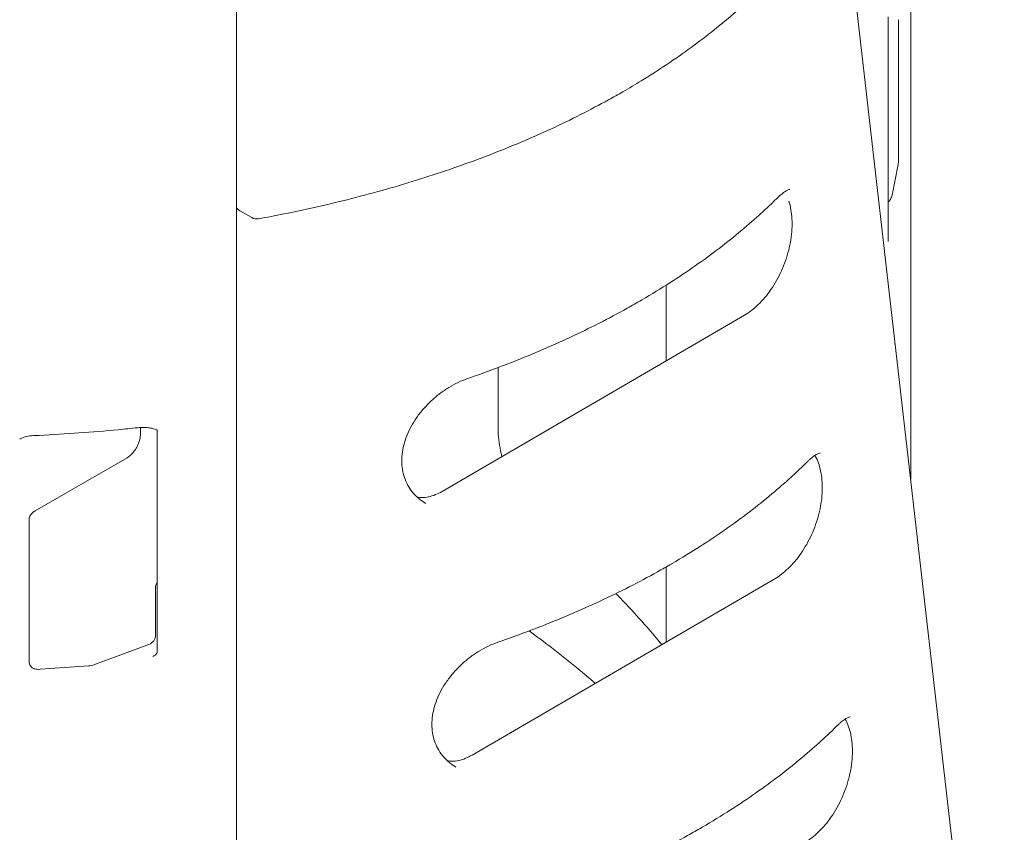
# Model space of a CAD drawing. Extents: x 9402 to 20852, y -5611 to -291.
# Drawn here: x 12058 to 12550, y -2200 to -1794 of the extents above; entities that cross this region are included whole.
import ezdxf

# ---------------------------------------------------------------- set-up
doc = ezdxf.new("R2010")
doc.units = 0
doc.header["$LTSCALE"] = 10
doc.layers.add('OLCU DETAY', color=7, linetype='Continuous')

# ---------------------------------------------------------------- blocks, each defined once
blk = doc.blocks.new('A$C01A241B7')
at = {"color": 0, "linetype": 'Continuous', "lineweight": 0, "extrusion": (-5.55112e-17, 0.816497, 0.57735)}
for p, q in [((3092.48, 2407.76), (3092.48, 1037.28)), ((3429.75, 2193.37), (3429.75, 1578.96)), ((3476.6, 1169.48), (3400.61, 1833.65)), ((3418.54, 1698.45), (3418.54, 1810.31)), ((3423.67, 1808.82), (3423.6, 1737.34)), ((3420.41, 1721.08), (3423.5, 1736.44)), ((3100.07, 1709.79), (3094.06, 1713.26)), ((3307.4, 1676), (3307.4, 1638.13)), ((3195.27, 1572.8), (3346.61, 1660.97)), ((3223.3, 1604.93), (3223.3, 1634.75)), ((3044.33, 1601.15), (3044.33, 1604.77)), ((3052.76, 1491.89), (3052.76, 1603.34)), ((2991.74, 1563.07), (3037.64, 1589.56)), ((2988.61, 1558.84), (2988.69, 1487.45)), ((3307.4, 1535), (3307.4, 1497.41)), ((3361.7, 1529.05), (3210.36, 1440.88)), ((3051.88, 1500.9), (3051.88, 1524.58)), ((3021.92, 1486.28), (3048.63, 1496.21)), ((3018.45, 1485.54), (2994.23, 1483.79))]:
    blk.add_line(p, q, dxfattribs=at)
at = {"color": 0, "linetype": 'Continuous', "lineweight": 0, "extrusion": (-7.89729e-17, 1.66533e-16, -1)}
blk.add_arc((-3102.57, 1714.12), 5, 259.5879, 300, dxfattribs=at)
at = {"color": 0, "linetype": 'Continuous', "lineweight": 0, "extrusion": (-2.34618e-17, 5.55112e-17, -1)}
blk.add_arc((-3046.88, 1500.9), 5, 180.0071, 249.5888, dxfattribs=at)
at = {"color": 0, "linetype": 'Continuous', "lineweight": 0}
for points, knots in [([(3396.96, 1879.39), (3395.94, 1877.53), (3394.88, 1875.67), (3391.66, 1870.2), (3389.39, 1866.6), (3384.61, 1859.48), (3382.1, 1855.96), (3376.84, 1849), (3374.09, 1845.56), (3368.36, 1838.77), (3365.38, 1835.43), (3359.19, 1828.83), (3355.98, 1825.58), (3349.34, 1819.18), (3345.91, 1816.02), (3338.84, 1809.82), (3335.19, 1806.77), (3327.69, 1800.77), (3323.83, 1797.82), (3315.92, 1792.04), (3311.86, 1789.2), (3303.54, 1783.64), (3299.29, 1780.91), (3291.92, 1776.4), (3288.86, 1774.58), (3285.76, 1772.79)], [0, 0, 0, 0, 10.000539, 10.000539, 29.62519, 29.62519, 49.156536, 49.156536, 68.611189, 68.611189, 87.958905, 87.958905, 107.210997, 107.210997, 126.397722, 126.397722, 145.525964, 145.525964, 164.58805, 164.58805, 183.59154, 183.59154, 202.571662, 202.571662, 215.683922, 215.683922, 215.683922, 215.683922]), ([(3285.76, 1772.79), (3283.39, 1771.42), (3281, 1770.07), (3273.99, 1766.2), (3269.31, 1763.73), (3259.77, 1758.91), (3254.91, 1756.56), (3245.02, 1751.98), (3239.98, 1749.75), (3229.75, 1745.42), (3224.55, 1743.31), (3213.99, 1739.23), (3208.62, 1737.26), (3197.74, 1733.43), (3192.21, 1731.58), (3181.02, 1728.01), (3175.35, 1726.29), (3163.86, 1722.99), (3158.04, 1721.41), (3146.27, 1718.38), (3140.32, 1716.93), (3128.27, 1714.17), (3122.18, 1712.86), (3111.87, 1710.78), (3107.68, 1709.97), (3103.47, 1709.2)], [0, 0, 0, 0, 10.00062, 10.00062, 28.955575, 28.955575, 47.915829, 47.915829, 66.898651, 66.898651, 85.893662, 85.893662, 104.952006, 104.952006, 124.074444, 124.074444, 143.259686, 143.259686, 162.523136, 162.523136, 181.892541, 181.892541, 201.380907, 201.380907, 214.624245, 214.624245, 214.624245, 214.624245]), ([(3363.13, 1719.74), (3361.42, 1718.05), (3359.68, 1716.37), (3356.88, 1713.75), (3355.72, 1712.68), (3352.12, 1709.4), (3348.51, 1706.23), (3341.56, 1700.4), (3337.79, 1697.38), (3330.04, 1691.45), (3326.05, 1688.54), (3317.89, 1682.83), (3313.71, 1680.03), (3304.83, 1674.34), (3300.1, 1671.45), (3295.27, 1668.63)], [0, 0, 0, 0, 10.000595, 10.000595, 15.718666, 15.718666, 32.875579, 32.875579, 51.958018, 51.958018, 71.000135, 71.000135, 89.999852, 89.999852, 110.440691, 110.440691, 110.440691, 110.440691]), ([(3369.28, 1723.83), (3369.28, 1723.83), (3369.21, 1723.84), (3368.79, 1723.74), (3368.36, 1723.6), (3367.34, 1723.09), (3366.79, 1722.76), (3365.56, 1721.9), (3364.89, 1721.36), (3363.84, 1720.42), (3363.49, 1720.09), (3363.13, 1719.74)], [9.78479, 9.78479, 9.78479, 9.78479, 14.749719, 14.749719, 21.065051, 21.065051, 26.181927, 26.181927, 31.299008, 31.299008, 33.748524, 33.748524, 33.748524, 33.748524]), ([(3420.41, 1721.08), (3420.26, 1720.33), (3419.98, 1719.6), (3419.31, 1718.46), (3418.91, 1717.96), (3418.54, 1717.56)], [0, 0, 0, 0, 2.444263, 2.444263, 4.210127, 4.210127, 4.210127, 4.210127]), ([(3094.06, 1713.26), (3093.6, 1713.52), (3093.18, 1713.86), (3092.71, 1714.41), (3092.59, 1714.56), (3092.48, 1714.72)], [0, 0, 0, 0, 1.584681, 1.584681, 2.165887, 2.165887, 2.165887, 2.165887]), ([(3370.36, 1704.08), (3370.45, 1705.8), (3370.44, 1707.49), (3370.26, 1710.73), (3370.08, 1712.29), (3369.57, 1715.27), (3369.23, 1716.7), (3368.81, 1718)], [0, 0, 0, 0, 5.671891, 5.671891, 11.292542, 11.292542, 17.081763, 17.081763, 17.081763, 17.081763]), ([(3346.61, 1660.97), (3347.74, 1661.64), (3348.9, 1662.41), (3351.19, 1664.17), (3352.34, 1665.16), (3354.58, 1667.32), (3355.69, 1668.5), (3357.82, 1671.03), (3358.86, 1672.39), (3360.83, 1675.24), (3361.77, 1676.74), (3363.52, 1679.86), (3364.35, 1681.49), (3365.85, 1684.8), (3366.53, 1686.51), (3367.74, 1689.96), (3368.27, 1691.71), (3369.15, 1695.2), (3369.51, 1696.96), (3370.07, 1700.51), (3370.27, 1702.32), (3370.36, 1704.08)], [0, 0, 0, 0, 5.333392, 5.333392, 10.679297, 10.679297, 16.042857, 16.042857, 21.432141, 21.432141, 26.855407, 26.855407, 32.313263, 32.313263, 37.794727, 37.794727, 43.295564, 43.295564, 48.80182, 48.80182, 54.599967, 54.599967, 54.599967, 54.599967]), ([(3418.54, 1698.45), (3418.54, 1698.27), (3418.55, 1698.11), (3418.56, 1697.9), (3418.57, 1697.84), (3418.57, 1697.81), (3418.57, 1697.81), (3418.57, 1697.81)], [0.000599, 0.000599, 0.000599, 0.000599, 0.794491, 0.794491, 1.512123, 1.512123, 1.69941, 1.69941, 1.69941, 1.69941]), ([(3295.09, 1668.53), (3292.73, 1667.15), (3290.33, 1665.79), (3283.32, 1661.89), (3278.64, 1659.4), (3269.09, 1654.54), (3264.23, 1652.17), (3254.33, 1647.55), (3249.29, 1645.3), (3239.05, 1640.94), (3233.85, 1638.82), (3223.27, 1634.7), (3217.9, 1632.71), (3210.99, 1630.26), (3209.51, 1629.75), (3208.03, 1629.24)], [0, 0, 0, 0, 10.000618, 10.000618, 28.973992, 28.973992, 47.950909, 47.950909, 66.947886, 66.947886, 85.969202, 85.969202, 105.050857, 105.050857, 110.208222, 110.208222, 110.208222, 110.208222]), ([(3208.03, 1629.24), (3206.5, 1628.71), (3204.95, 1628.08), (3201.83, 1626.61), (3200.26, 1625.76), (3197.18, 1623.89), (3195.65, 1622.85), (3192.7, 1620.62), (3191.26, 1619.41), (3188.53, 1616.87), (3187.22, 1615.52), (3184.78, 1612.73), (3183.64, 1611.27), (3181.56, 1608.3), (3180.62, 1606.77), (3178.95, 1603.7), (3178.23, 1602.14), (3177, 1599.04), (3176.5, 1597.49), (3175.73, 1594.42), (3175.46, 1592.9), (3175.13, 1589.92), (3175.08, 1588.45), (3175.2, 1585.58), (3175.36, 1584.18), (3175.91, 1581.45), (3176.29, 1580.13), (3177.27, 1577.56), (3177.87, 1576.32), (3179.29, 1573.95), (3180.11, 1572.82), (3181.96, 1570.7), (3183, 1569.72), (3185.07, 1568.08), (3186.07, 1567.41), (3187.13, 1566.8)], [0, 0, 0, 0, 5.599695, 5.599695, 11.278344, 11.278344, 16.962579, 16.962579, 22.619807, 22.619807, 28.224694, 28.224694, 33.753073, 33.753073, 39.185238, 39.185238, 44.525352, 44.525352, 49.787595, 49.787595, 55.016819, 55.016819, 60.271976, 60.271976, 65.613776, 65.613776, 71.122526, 71.122526, 76.875826, 76.875826, 82.849339, 82.849339, 89.045551, 89.045551, 94.266119, 94.266119, 94.266119, 94.266119]), ([(3043.02, 1604.66), (3039.74, 1604.31), (3036.46, 1603.98), (3026.67, 1603.05), (3020.15, 1602.5), (3007.01, 1601.57), (3000.4, 1601.17), (2992.76, 1600.8), (2991.73, 1600.75), (2990.71, 1600.71)], [0, 0, 0, 0, 10.000527, 10.000527, 29.764287, 29.764287, 49.69374, 49.69374, 52.777804, 52.777804, 52.777804, 52.777804]), ([(3052.91, 1603.2), (3052.91, 1603.2), (3052.91, 1603.2), (3052.91, 1603.21), (3052.89, 1603.24), (3052.8, 1603.31), (3052.73, 1603.36), (3052.55, 1603.49), (3052.42, 1603.57), (3052.07, 1603.75), (3051.82, 1603.86), (3051.13, 1604.12), (3050.65, 1604.26), (3049.38, 1604.55), (3048.56, 1604.67), (3046.67, 1604.82), (3045.58, 1604.83), (3044, 1604.75), (3043.51, 1604.71), (3043.02, 1604.66)], [1.684615, 1.684615, 1.684615, 1.684615, 1.697049, 1.697049, 2.247057, 2.247057, 2.755813, 2.755813, 3.450791, 3.450791, 4.487554, 4.487554, 6.203908, 6.203908, 8.877135, 8.877135, 12.242752, 12.242752, 13.740811, 13.740811, 13.740811, 13.740811]), ([(3225.28, 1590.28), (3225.27, 1590.31), (3225.26, 1590.34), (3224.77, 1592.26), (3224.38, 1594.15), (3223.76, 1597.88), (3223.54, 1599.74), (3223.34, 1602.69), (3223.3, 1603.82), (3223.3, 1604.93)], [47.305389, 47.305389, 47.305389, 47.305389, 47.401565, 47.401565, 53.435554, 53.435554, 59.526009, 59.526009, 63.333797, 63.333797, 63.333797, 63.333797]), ([(2990.71, 1600.71), (2989.57, 1600.66), (2988.42, 1600.51), (2986.24, 1600), (2985.17, 1599.64), (2984.14, 1599.1), (2984.04, 1599.04), (2983.94, 1598.98)], [0, 0, 0, 0, 3.427267, 3.427267, 6.754829, 6.754829, 7.140478, 7.140478, 7.140478, 7.140478]), ([(3044.33, 1601.15), (3044.33, 1600.66), (3044.28, 1600.08), (3044.04, 1598.77), (3043.84, 1598.04), (3043.29, 1596.51), (3042.93, 1595.71), (3042.07, 1594.15), (3041.57, 1593.39), (3040.52, 1592.02), (3039.96, 1591.4), (3038.87, 1590.4), (3038.34, 1589.99), (3037.79, 1589.65), (3037.71, 1589.6), (3037.64, 1589.56)], [0.000118, 0.000118, 0.000118, 0.000118, 0.234492, 0.234492, 0.48395, 0.48395, 0.745691, 0.745691, 1.012737, 1.012737, 1.276803, 1.276803, 1.529753, 1.529753, 1.570914, 1.570914, 1.570914, 1.570914]), ([(3384.38, 1591.91), (3384.38, 1591.91), (3384.3, 1591.91), (3383.88, 1591.81), (3383.45, 1591.67), (3382.43, 1591.16), (3381.87, 1590.83), (3380.65, 1589.97), (3379.97, 1589.43), (3378.92, 1588.49), (3378.58, 1588.16), (3378.23, 1587.82)], [9.794039, 9.794039, 9.794039, 9.794039, 14.773888, 14.773888, 21.085728, 21.085728, 26.200286, 26.200286, 31.320025, 31.320025, 33.748952, 33.748952, 33.748952, 33.748952]), ([(3378.23, 1587.82), (3376.51, 1586.13), (3374.77, 1584.45), (3371.98, 1581.83), (3370.82, 1580.76), (3367.21, 1577.47), (3363.61, 1574.3), (3356.65, 1568.48), (3352.88, 1565.45), (3345.13, 1559.52), (3341.15, 1556.61), (3332.99, 1550.9), (3328.81, 1548.1), (3319.92, 1542.41), (3315.2, 1539.52), (3310.36, 1536.71)], [0, 0, 0, 0, 10.000595, 10.000595, 15.718666, 15.718666, 32.875579, 32.875579, 51.958005, 51.958005, 71.000132, 71.000132, 89.999866, 89.999866, 110.440691, 110.440691, 110.440691, 110.440691]), ([(3383.9, 1586.08), (3383.5, 1587.33), (3383.04, 1588.48), (3382.3, 1589.97), (3382.08, 1590.39), (3381.84, 1590.79)], [0, 0, 0, 0, 5.469814, 5.469814, 7.75718, 7.75718, 7.75718, 7.75718]), ([(3385.46, 1572.16), (3385.55, 1573.88), (3385.54, 1575.57), (3385.35, 1578.81), (3385.17, 1580.37), (3384.66, 1583.35), (3384.32, 1584.77), (3383.9, 1586.08)], [0, 0, 0, 0, 5.671891, 5.671891, 11.292542, 11.292542, 17.081763, 17.081763, 17.081763, 17.081763]), ([(3182.79, 1569.96), (3183.54, 1569.82), (3184.33, 1569.74), (3186.21, 1569.72), (3187.35, 1569.84), (3189.64, 1570.33), (3190.79, 1570.68), (3193.05, 1571.61), (3194.16, 1572.15), (3195.27, 1572.8)], [8.189129, 8.189129, 8.189129, 8.189129, 13.14622, 13.14622, 19.451547, 19.451547, 25.223379, 25.223379, 30.446976, 30.446976, 30.446976, 30.446976]), ([(3361.7, 1529.05), (3362.83, 1529.7), (3363.97, 1530.47), (3366.25, 1532.21), (3367.39, 1533.2), (3369.63, 1535.35), (3370.74, 1536.53), (3372.87, 1539.06), (3373.91, 1540.41), (3375.88, 1543.26), (3376.83, 1544.76), (3378.59, 1547.88), (3379.41, 1549.5), (3380.91, 1552.81), (3381.6, 1554.52), (3382.81, 1557.96), (3383.34, 1559.71), (3384.23, 1563.21), (3384.59, 1564.97), (3385.16, 1568.54), (3385.36, 1570.38), (3385.46, 1572.16)], [0, 0, 0, 0, 5.27948, 5.27948, 10.613151, 10.613151, 15.970096, 15.970096, 21.36589, 21.36589, 26.788884, 26.788884, 32.243359, 32.243359, 37.727184, 37.727184, 43.226711, 43.226711, 48.733312, 48.733312, 54.59999, 54.59999, 54.59999, 54.59999]), ([(2988.61, 1558.85), (2988.61, 1559.22), (2988.67, 1559.59), (2988.9, 1560.3), (2989.07, 1560.64), (2989.52, 1561.31), (2989.81, 1561.64), (2990.53, 1562.29), (2990.97, 1562.6), (2991.53, 1562.94), (2991.63, 1563), (2991.73, 1563.06)], [0, 0, 0, 0, 1.098384, 1.098384, 2.243528, 2.243528, 3.53125, 3.53125, 5.151059, 5.151059, 5.500798, 5.500798, 5.500798, 5.500798]), ([(2991.73, 1563.06), (2991.73, 1563.06), (2991.73, 1563.06), (2991.73, 1563.06), (2991.73, 1563.06), (2991.73, 1563.06)], [0.4999611841, 0.4999611841, 0.4999611841, 0.4999611841, 0.5, 0.5, 0.5003821434, 0.5003821434, 0.5003821434, 0.5003821434]), ([(3310.19, 1536.6), (3307.82, 1535.23), (3305.43, 1533.86), (3298.42, 1529.97), (3293.73, 1527.47), (3284.19, 1522.61), (3279.32, 1520.24), (3269.42, 1515.62), (3264.38, 1513.38), (3254.14, 1509.01), (3248.94, 1506.89), (3238.37, 1502.78), (3232.99, 1500.78), (3226.08, 1498.34), (3224.61, 1497.82), (3223.13, 1497.31)], [0, 0, 0, 0, 10.000618, 10.000618, 28.973976, 28.973976, 47.950894, 47.950894, 66.947885, 66.947885, 85.969216, 85.969216, 105.050862, 105.050862, 110.208221, 110.208221, 110.208221, 110.208221]), ([(3052.76, 1527.57), (3052.74, 1527.53), (3052.72, 1527.49), (3052.43, 1526.94), (3052.23, 1526.41), (3051.97, 1525.5), (3051.91, 1525.1), (3051.89, 1524.7), (3051.88, 1524.64), (3051.88, 1524.58)], [7.758596, 7.758596, 7.758596, 7.758596, 7.899849, 7.899849, 9.795175, 9.795175, 11.55625, 11.55625, 11.91925, 11.91925, 11.91925, 11.91925]), ([(3305.21, 1496.14), (3302.79, 1499.11), (3300.29, 1502.07), (3294.4, 1508.82), (3290.95, 1512.59), (3285.64, 1518.16), (3284.03, 1519.82), (3282.2, 1521.67)], [143.184446, 143.184446, 143.184446, 143.184446, 160.561162, 160.561162, 183.057765, 183.057765, 194.043769, 194.043769, 194.043769, 194.043769]), ([(3271.95, 1476.76), (3269.14, 1479.2), (3266.27, 1481.63), (3259.01, 1487.62), (3254.56, 1491.17), (3246.34, 1497.47), (3242.62, 1500.24), (3238.82, 1502.98)], [330.623364, 330.623364, 330.623364, 330.623364, 345.976165, 345.976165, 368.848518, 368.848518, 387.166088, 387.166088, 387.166088, 387.166088]), ([(3223.13, 1497.31), (3221.6, 1496.78), (3220.05, 1496.15), (3216.94, 1494.69), (3215.37, 1493.85), (3212.29, 1491.97), (3210.76, 1490.94), (3207.81, 1488.71), (3206.37, 1487.5), (3203.64, 1484.96), (3202.33, 1483.61), (3199.89, 1480.82), (3198.75, 1479.36), (3196.67, 1476.39), (3195.72, 1474.87), (3194.06, 1471.79), (3193.33, 1470.24), (3192.1, 1467.14), (3191.6, 1465.58), (3190.83, 1462.52), (3190.55, 1461), (3190.23, 1458.01), (3190.18, 1456.54), (3190.29, 1453.67), (3190.45, 1452.27), (3190.99, 1449.55), (3191.38, 1448.22), (3192.35, 1445.65), (3192.96, 1444.41), (3194.37, 1442.04), (3195.19, 1440.91), (3197.04, 1438.79), (3198.08, 1437.8), (3200.15, 1436.16), (3201.16, 1435.48), (3202.22, 1434.87)], [0, 0, 0, 0, 5.579954, 5.579954, 11.256965, 11.256965, 16.942803, 16.942803, 22.599072, 22.599072, 28.201808, 28.201808, 33.730029, 33.730029, 39.163173, 39.163173, 44.502769, 44.502769, 49.765342, 49.765342, 54.993652, 54.993652, 60.250801, 60.250801, 65.588824, 65.588824, 71.096283, 71.096283, 76.848987, 76.848987, 82.822899, 82.822899, 89.018281, 89.018281, 94.265449, 94.265449, 94.265449, 94.265449]), ([(3050.55, 1490.22), (3050.94, 1490.44), (3051.31, 1490.68), (3051.93, 1491.15), (3052.2, 1491.39), (3052.53, 1491.74), (3052.63, 1491.85), (3052.72, 1491.99), (3052.74, 1492.03), (3052.76, 1492.06)], [0, 0, 0, 0, 1.343835, 1.343835, 2.479866, 2.479866, 3.055776, 3.055776, 3.314432, 3.314432, 3.314432, 3.314432]), ([(2994.23, 1483.79), (2993.69, 1483.75), (2993.14, 1483.74), (2992.17, 1483.83), (2991.73, 1483.91), (2991.3, 1484.05), (2991.3, 1484.05), (2991.25, 1484.07), (2991.2, 1484.08), (2991.06, 1484.13), (2990.98, 1484.17), (2990.65, 1484.31), (2990.41, 1484.44), (2989.84, 1484.85), (2989.52, 1485.16), (2989.07, 1485.84), (2988.91, 1486.19), (2988.73, 1486.84), (2988.69, 1487.14), (2988.69, 1487.44)], [0, 0, 0, 0, 1.767206, 1.767206, 3.162487, 3.162487, 3.165708, 3.165708, 3.342259, 3.342259, 3.61781, 3.61781, 4.448131, 4.448131, 5.758431, 5.758431, 6.902193, 6.902193, 7.802536, 7.802536, 7.802536, 7.802536]), ([(3021.92, 1486.28), (3021.03, 1485.94), (3020.07, 1485.72), (3018.88, 1485.57), (3018.66, 1485.55), (3018.45, 1485.54)], [0, 0, 0, 0, 2.964119, 2.964119, 3.610282, 3.610282, 3.610282, 3.610282]), ([(3399.47, 1459.98), (3399.47, 1459.98), (3399.41, 1459.98), (3399.06, 1459.91), (3398.66, 1459.79), (3397.64, 1459.3), (3397.1, 1458.99), (3395.89, 1458.16), (3395.22, 1457.63), (3394.13, 1456.67), (3393.73, 1456.29), (3393.32, 1455.89)], [9.979483, 9.979483, 9.979483, 9.979483, 14.14182, 14.14182, 20.673426, 20.673426, 25.803867, 25.803867, 30.922557, 30.922557, 33.741688, 33.741688, 33.741688, 33.741688]), ([(3399, 1454.15), (3398.6, 1455.4), (3398.13, 1456.56), (3397.39, 1458.04), (3397.17, 1458.46), (3396.94, 1458.86)], [0, 0, 0, 0, 5.468067, 5.468067, 7.757214, 7.757214, 7.757214, 7.757214]), ([(3393.32, 1455.89), (3391.61, 1454.2), (3389.86, 1452.52), (3387.07, 1449.9), (3385.91, 1448.83), (3382.31, 1445.54), (3378.7, 1442.38), (3371.75, 1436.55), (3367.98, 1433.53), (3360.22, 1427.6), (3356.24, 1424.69), (3348.08, 1418.98), (3343.9, 1416.18), (3335.01, 1410.48), (3330.29, 1407.6), (3325.46, 1404.78)], [0, 0, 0, 0, 10.000595, 10.000595, 15.718666, 15.718666, 32.875579, 32.875579, 51.957992, 51.957992, 71.000129, 71.000129, 89.999878, 89.999878, 110.44069, 110.44069, 110.44069, 110.44069]), ([(3400.55, 1440.23), (3400.64, 1441.94), (3400.63, 1443.62), (3400.45, 1446.86), (3400.27, 1448.42), (3399.76, 1451.41), (3399.42, 1452.84), (3399, 1454.15)], [0, 0, 0, 0, 5.645074, 5.645074, 11.263752, 11.263752, 17.081802, 17.081802, 17.081802, 17.081802]), ([(3197.89, 1438.04), (3198.63, 1437.89), (3199.42, 1437.81), (3201.3, 1437.8), (3202.44, 1437.91), (3204.73, 1438.4), (3205.88, 1438.76), (3208.14, 1439.68), (3209.25, 1440.23), (3210.36, 1440.88)], [8.189202, 8.189202, 8.189202, 8.189202, 13.145945, 13.145945, 19.454964, 19.454964, 25.226659, 25.226659, 30.446946, 30.446946, 30.446946, 30.446946]), ([(3376.79, 1397.12), (3377.93, 1397.78), (3379.09, 1398.56), (3381.38, 1400.32), (3382.53, 1401.31), (3384.77, 1403.47), (3385.88, 1404.65), (3388.01, 1407.18), (3389.04, 1408.54), (3391.01, 1411.39), (3391.95, 1412.89), (3393.71, 1416.01), (3394.53, 1417.63), (3396.04, 1420.95), (3396.72, 1422.66), (3397.93, 1426.1), (3398.45, 1427.85), (3399.34, 1431.35), (3399.7, 1433.11), (3400.26, 1436.66), (3400.45, 1438.47), (3400.55, 1440.23)], [0, 0, 0, 0, 5.334534, 5.334534, 10.682855, 10.682855, 16.043669, 16.043669, 21.435902, 21.435902, 26.857918, 26.857918, 32.315838, 32.315838, 37.796929, 37.796929, 43.297121, 43.297121, 48.804222, 48.804222, 54.600192, 54.600192, 54.600192, 54.600192]), ([(3325.28, 1404.68), (3322.91, 1403.3), (3320.52, 1401.94), (3313.51, 1398.04), (3308.83, 1395.55), (3299.28, 1390.69), (3294.42, 1388.31), (3284.52, 1383.7), (3279.48, 1381.45), (3269.24, 1377.08), (3264.03, 1374.96), (3253.46, 1370.85), (3248.09, 1368.86), (3241.18, 1366.41), (3239.7, 1365.9), (3238.22, 1365.39)], [0, 0, 0, 0, 10.000618, 10.000618, 28.973962, 28.973962, 47.95088, 47.95088, 66.947884, 66.947884, 85.969228, 85.969228, 105.050867, 105.050867, 110.208218, 110.208218, 110.208218, 110.208218])]:
    blk.add_open_spline(points, degree=3, knots=knots, dxfattribs=at)
for points in [[(3423.67, 1808.83), (3423.67, 1808.82), (3423.67, 1808.82), (3423.67, 1808.82)], [(3285.76, 1772.79), (3285.76, 1772.79), (3285.76, 1772.79), (3285.76, 1772.79)], [(3423.6, 1737.33), (3423.6, 1737.04), (3423.56, 1736.74), (3423.5, 1736.44)], [(3423.6, 1737.34), (3423.6, 1737.33), (3423.6, 1737.33), (3423.6, 1737.33)], [(3423.6, 1737.33), (3423.6, 1737.33), (3423.6, 1737.33), (3423.6, 1737.33)], [(3420.41, 1721.08), (3420.41, 1721.08), (3420.41, 1721.08), (3420.41, 1721.08)], [(3368.81, 1718.01), (3368.81, 1718), (3368.81, 1718), (3368.81, 1718)], [(3295.27, 1668.63), (3295.21, 1668.6), (3295.15, 1668.56), (3295.09, 1668.53)], [(3295.27, 1668.63), (3295.27, 1668.63), (3295.27, 1668.63), (3295.27, 1668.63)], [(3346.61, 1660.97), (3346.61, 1660.97), (3346.61, 1660.97), (3346.61, 1660.97)], [(3223.3, 1604.93), (3223.3, 1604.93), (3223.3, 1604.93), (3223.3, 1604.93)], [(2983.94, 1598.98), (2983.94, 1598.98), (2983.94, 1598.98), (2983.94, 1598.98)], [(3383.9, 1586.08), (3383.9, 1586.08), (3383.9, 1586.08), (3383.9, 1586.08)], [(2988.61, 1558.85), (2988.61, 1558.85), (2988.61, 1558.85), (2988.61, 1558.85)], [(2988.61, 1558.85), (2988.61, 1558.85), (2988.61, 1558.85), (2988.61, 1558.85)], [(3310.36, 1536.71), (3310.3, 1536.67), (3310.25, 1536.64), (3310.19, 1536.6)], [(3310.36, 1536.71), (3310.36, 1536.71), (3310.36, 1536.71), (3310.36, 1536.71)], [(3051.88, 1524.58), (3051.88, 1524.58), (3051.88, 1524.58), (3051.88, 1524.58)], [(3223.13, 1497.31), (3223.13, 1497.31), (3223.13, 1497.31), (3223.13, 1497.31)], [(2988.69, 1487.44), (2988.69, 1487.45), (2988.69, 1487.45), (2988.69, 1487.45)], [(2994.23, 1483.79), (2994.23, 1483.79), (2994.23, 1483.79), (2994.23, 1483.79)], [(3018.45, 1485.54), (3018.45, 1485.54), (3018.45, 1485.54), (3018.45, 1485.54)], [(3393.32, 1455.89), (3393.32, 1455.89), (3393.32, 1455.89), (3393.32, 1455.89)], [(3399, 1454.15), (3399, 1454.15), (3399, 1454.15), (3399, 1454.15)], [(3210.36, 1440.88), (3210.36, 1440.88), (3210.36, 1440.88), (3210.36, 1440.88)], [(3202.22, 1434.87), (3202.22, 1434.87), (3202.22, 1434.87), (3202.22, 1434.87)], [(3325.46, 1404.78), (3325.4, 1404.75), (3325.34, 1404.71), (3325.28, 1404.68)], [(3325.46, 1404.78), (3325.46, 1404.78), (3325.46, 1404.78), (3325.46, 1404.78)]]:
    blk.add_open_spline(points, degree=3, dxfattribs=at)

msp = doc.modelspace()

# ---------------------------------------------------------------- block references
at = {"layer": 'OLCU DETAY', "linetype": 'Continuous'}
msp.add_blockref('A$C01A241B7', (9073.84, -3602.61), dxfattribs=at)

doc.saveas('drawing.dxf')
